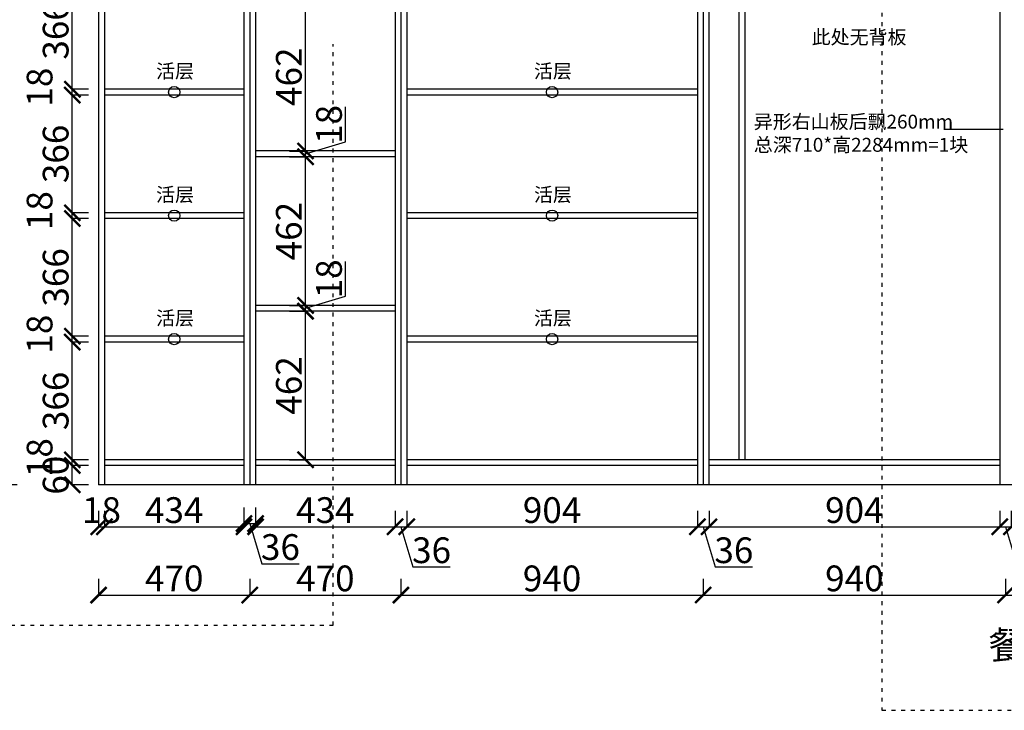
# Model space of a CAD drawing. Units: millimetres. Extents: x 638032 to 654748, y -867333 to -845396.
# Drawn here: x 643612 to 646674, y -853323 to -851176 of the extents above; entities that cross this region are included whole.
import ezdxf

# ---------------------------------------------------------------- set-up
doc = ezdxf.new("R2010")
doc.units = ezdxf.units.MM
doc.header["$PDMODE"] = 35
doc.linetypes.add('1000', pattern=[30, 12, -18])
doc.layers.add('06综合说明层', color=7, linetype='Continuous', lineweight=30)
doc.styles.get("Standard").update_dxf_attribs({"font": 'arial.ttf'})
doc.dimstyles.new('ISO-25', dxfattribs={"dimtxt": 80, "dimasz": 50, "dimexe": 1.25, "dimexo": 0.625, "dimtad": 1, "dimtxsty": 'Standard', "dimblk": 'ARCHTICK', "dimcen": 2.5, "dimadec": 0, "dimazin": 0, "dimtfac": 1, "dimtmove": 0, "dimatfit": 3, "dimfxl": 50, "dimfxlon": 1, "dimarcsym": 0})

# ---------------------------------------------------------------- blocks, each defined once
blk = doc.blocks.new('_ArchTick')
at = {"color": 0, "linetype": 'ByBlock', "const_width": 0.15}
blk.add_lwpolyline([(-0.5, -0.5), (0.5, 0.5)], dxfattribs=at)
blk = doc.blocks.new('*D15')
at = {"layer": '06综合说明层', "color": 0, "lineweight": -2, "transparency": 16777216}
for p, q in [((643857.6, -852702.4), (643857.6, -852753.6)), ((643875.6, -852702.4), (643875.6, -852753.6)), ((643857.6, -852752.4), (643875.6, -852752.4))]:
    blk.add_line(p, q, dxfattribs=at)
at = {"layer": 'Defpoints', "color": 0, "transparency": 16777216}
for p in [(643857.6, -852622), (643875.6, -852622), (643875.6, -852752.4)]:
    blk.add_point(p, dxfattribs=at)
at = {"layer": '06综合说明层', "color": 0, "lineweight": -2, "transparency": 16777216, "xscale": 50, "yscale": 50, "zscale": 50, "rotation": 180}
blk.add_blockref('_ArchTick', (643857.6, -852752.4), dxfattribs=at)
at = {"layer": '06综合说明层', "color": 0, "lineweight": -2, "transparency": 16777216, "xscale": 50, "yscale": 50, "zscale": 50}
blk.add_blockref('_ArchTick', (643875.6, -852752.4), dxfattribs=at)
at = {"layer": '06综合说明层', "color": 0, "transparency": 16777216, "insert": (643866.6, -852710.9), "char_height": 80, "attachment_point": 5}
blk.add_mtext('18', dxfattribs=at)
blk = doc.blocks.new('*D16')
at = {"layer": '06综合说明层', "color": 0, "lineweight": -2, "transparency": 16777216}
for p, q in [((643875.6, -852702.4), (643875.6, -852753.6)), ((644309.6, -852702.4), (644309.6, -852753.6)), ((643875.6, -852752.4), (644309.6, -852752.4))]:
    blk.add_line(p, q, dxfattribs=at)
at = {"layer": 'Defpoints', "color": 0, "transparency": 16777216}
for p in [(643875.6, -852622), (644309.6, -852632), (644309.6, -852752.4)]:
    blk.add_point(p, dxfattribs=at)
at = {"layer": '06综合说明层', "color": 0, "lineweight": -2, "transparency": 16777216, "xscale": 50, "yscale": 50, "zscale": 50, "rotation": 180}
blk.add_blockref('_ArchTick', (643875.6, -852752.4), dxfattribs=at)
at = {"layer": '06综合说明层', "color": 0, "lineweight": -2, "transparency": 16777216, "xscale": 50, "yscale": 50, "zscale": 50}
blk.add_blockref('_ArchTick', (644309.6, -852752.4), dxfattribs=at)
at = {"layer": '06综合说明层', "color": 0, "transparency": 16777216, "insert": (644092.6, -852710.9), "char_height": 80, "attachment_point": 5}
blk.add_mtext('434', dxfattribs=at)
blk = doc.blocks.new('*D17')
at = {"layer": '06综合说明层', "color": 0, "lineweight": -2, "transparency": 16777216}
for p, q in [((644309.6, -852692.4), (644309.6, -852743.6)), ((644345.6, -852692.4), (644345.6, -852743.6)), ((644309.6, -852742.4), (644345.6, -852742.4)), ((644327.6, -852742.4), (644365, -852867.2)), ((644365, -852867.2), (644480.7, -852867.2))]:
    blk.add_line(p, q, dxfattribs=at)
at = {"layer": 'Defpoints', "color": 0, "transparency": 16777216}
for p in [(644309.6, -852622), (644345.6, -852622), (644345.6, -852742.4)]:
    blk.add_point(p, dxfattribs=at)
at = {"layer": '06综合说明层', "color": 0, "lineweight": -2, "transparency": 16777216, "xscale": 50, "yscale": 50, "zscale": 50, "rotation": 180}
blk.add_blockref('_ArchTick', (644309.6, -852742.4), dxfattribs=at)
at = {"layer": '06综合说明层', "color": 0, "lineweight": -2, "transparency": 16777216, "xscale": 50, "yscale": 50, "zscale": 50}
blk.add_blockref('_ArchTick', (644345.6, -852742.4), dxfattribs=at)
at = {"layer": '06综合说明层', "color": 0, "transparency": 16777216, "insert": (644422.9, -852825.7), "char_height": 80, "attachment_point": 5}
blk.add_mtext('36', dxfattribs=at)
blk = doc.blocks.new('*D18')
at = {"layer": '06综合说明层', "color": 0, "lineweight": -2, "transparency": 16777216}
for p, q in [((644345.6, -852702.4), (644345.6, -852753.6)), ((644779.6, -852702.4), (644779.6, -852753.6)), ((644345.6, -852752.4), (644779.6, -852752.4))]:
    blk.add_line(p, q, dxfattribs=at)
at = {"layer": 'Defpoints', "color": 0, "transparency": 16777216}
for p in [(644345.6, -852622), (644779.6, -852622), (644779.6, -852752.4)]:
    blk.add_point(p, dxfattribs=at)
at = {"layer": '06综合说明层', "color": 0, "lineweight": -2, "transparency": 16777216, "xscale": 50, "yscale": 50, "zscale": 50, "rotation": 180}
blk.add_blockref('_ArchTick', (644345.6, -852752.4), dxfattribs=at)
at = {"layer": '06综合说明层', "color": 0, "lineweight": -2, "transparency": 16777216, "xscale": 50, "yscale": 50, "zscale": 50}
blk.add_blockref('_ArchTick', (644779.6, -852752.4), dxfattribs=at)
at = {"layer": '06综合说明层', "color": 0, "transparency": 16777216, "insert": (644562.6, -852710.9), "char_height": 80, "attachment_point": 5}
blk.add_mtext('434', dxfattribs=at)
blk = doc.blocks.new('*D19')
at = {"layer": '06综合说明层', "color": 0, "lineweight": -2, "transparency": 16777216}
for p, q in [((644779.6, -852702.4), (644779.6, -852753.6)), ((644815.6, -852702.4), (644815.6, -852753.6)), ((644779.6, -852752.4), (644815.6, -852752.4)), ((644797.6, -852752.4), (644835, -852877.2)), ((644835, -852877.2), (644950.7, -852877.2))]:
    blk.add_line(p, q, dxfattribs=at)
at = {"layer": 'Defpoints', "color": 0, "transparency": 16777216}
for p in [(644779.6, -852622), (644815.6, -852622), (644815.6, -852752.4)]:
    blk.add_point(p, dxfattribs=at)
at = {"layer": '06综合说明层', "color": 0, "lineweight": -2, "transparency": 16777216, "xscale": 50, "yscale": 50, "zscale": 50, "rotation": 180}
blk.add_blockref('_ArchTick', (644779.6, -852752.4), dxfattribs=at)
at = {"layer": '06综合说明层', "color": 0, "lineweight": -2, "transparency": 16777216, "xscale": 50, "yscale": 50, "zscale": 50}
blk.add_blockref('_ArchTick', (644815.6, -852752.4), dxfattribs=at)
at = {"layer": '06综合说明层', "color": 0, "transparency": 16777216, "insert": (644892.9, -852835.7), "char_height": 80, "attachment_point": 5}
blk.add_mtext('36', dxfattribs=at)
blk = doc.blocks.new('*D20')
at = {"layer": '06综合说明层', "color": 0, "lineweight": -2, "transparency": 16777216}
for p, q in [((644815.6, -852702.4), (644815.6, -852753.6)), ((645719.6, -852702.4), (645719.6, -852753.6)), ((644815.6, -852752.4), (645719.6, -852752.4))]:
    blk.add_line(p, q, dxfattribs=at)
at = {"layer": 'Defpoints', "color": 0, "transparency": 16777216}
for p in [(644815.6, -852622), (645719.6, -852622), (645719.6, -852752.4)]:
    blk.add_point(p, dxfattribs=at)
at = {"layer": '06综合说明层', "color": 0, "lineweight": -2, "transparency": 16777216, "xscale": 50, "yscale": 50, "zscale": 50, "rotation": 180}
blk.add_blockref('_ArchTick', (644815.6, -852752.4), dxfattribs=at)
at = {"layer": '06综合说明层', "color": 0, "lineweight": -2, "transparency": 16777216, "xscale": 50, "yscale": 50, "zscale": 50}
blk.add_blockref('_ArchTick', (645719.6, -852752.4), dxfattribs=at)
at = {"layer": '06综合说明层', "color": 0, "transparency": 16777216, "insert": (645267.6, -852710.9), "char_height": 80, "attachment_point": 5}
blk.add_mtext('904', dxfattribs=at)
blk = doc.blocks.new('*D21')
at = {"layer": '06综合说明层', "color": 0, "lineweight": -2, "transparency": 16777216}
for p, q in [((645719.6, -852702.4), (645719.6, -852753.6)), ((645755.6, -852702.4), (645755.6, -852753.6)), ((645719.6, -852752.4), (645755.6, -852752.4)), ((645737.6, -852752.4), (645775, -852877.2)), ((645775, -852877.2), (645890.7, -852877.2))]:
    blk.add_line(p, q, dxfattribs=at)
at = {"layer": 'Defpoints', "color": 0, "transparency": 16777216}
for p in [(645719.6, -852622), (645755.6, -852622), (645755.6, -852752.4)]:
    blk.add_point(p, dxfattribs=at)
at = {"layer": '06综合说明层', "color": 0, "lineweight": -2, "transparency": 16777216, "xscale": 50, "yscale": 50, "zscale": 50, "rotation": 180}
blk.add_blockref('_ArchTick', (645719.6, -852752.4), dxfattribs=at)
at = {"layer": '06综合说明层', "color": 0, "lineweight": -2, "transparency": 16777216, "xscale": 50, "yscale": 50, "zscale": 50}
blk.add_blockref('_ArchTick', (645755.6, -852752.4), dxfattribs=at)
at = {"layer": '06综合说明层', "color": 0, "transparency": 16777216, "insert": (645832.9, -852835.7), "char_height": 80, "attachment_point": 5}
blk.add_mtext('36', dxfattribs=at)
blk = doc.blocks.new('*D22')
at = {"layer": '06综合说明层', "color": 0, "lineweight": -2, "transparency": 16777216}
for p, q in [((645755.6, -852702.4), (645755.6, -852753.6)), ((646659.6, -852702.4), (646659.6, -852753.6)), ((645755.6, -852752.4), (646659.6, -852752.4))]:
    blk.add_line(p, q, dxfattribs=at)
at = {"layer": 'Defpoints', "color": 0, "transparency": 16777216}
for p in [(645755.6, -852622), (646659.6, -852622), (646659.6, -852752.4)]:
    blk.add_point(p, dxfattribs=at)
at = {"layer": '06综合说明层', "color": 0, "lineweight": -2, "transparency": 16777216, "xscale": 50, "yscale": 50, "zscale": 50, "rotation": 180}
blk.add_blockref('_ArchTick', (645755.6, -852752.4), dxfattribs=at)
at = {"layer": '06综合说明层', "color": 0, "lineweight": -2, "transparency": 16777216, "xscale": 50, "yscale": 50, "zscale": 50}
blk.add_blockref('_ArchTick', (646659.6, -852752.4), dxfattribs=at)
at = {"layer": '06综合说明层', "color": 0, "transparency": 16777216, "insert": (646207.6, -852710.9), "char_height": 80, "attachment_point": 5}
blk.add_mtext('904', dxfattribs=at)
blk = doc.blocks.new('*D23')
at = {"layer": '06综合说明层', "color": 0, "lineweight": -2, "transparency": 16777216}
for p, q in [((646659.6, -852702.4), (646659.6, -852753.6)), ((646695.6, -852702.4), (646695.6, -852753.6)), ((646659.6, -852752.4), (646695.6, -852752.4)), ((646677.6, -852752.4), (646715, -852877.2)), ((646715, -852877.2), (646830.7, -852877.2))]:
    blk.add_line(p, q, dxfattribs=at)
at = {"layer": 'Defpoints', "color": 0, "transparency": 16777216}
for p in [(646659.6, -852622), (646695.6, -852622), (646695.6, -852752.4)]:
    blk.add_point(p, dxfattribs=at)
at = {"layer": '06综合说明层', "color": 0, "lineweight": -2, "transparency": 16777216, "xscale": 50, "yscale": 50, "zscale": 50, "rotation": 180}
blk.add_blockref('_ArchTick', (646659.6, -852752.4), dxfattribs=at)
at = {"layer": '06综合说明层', "color": 0, "lineweight": -2, "transparency": 16777216, "xscale": 50, "yscale": 50, "zscale": 50}
blk.add_blockref('_ArchTick', (646695.6, -852752.4), dxfattribs=at)
at = {"layer": '06综合说明层', "color": 0, "transparency": 16777216, "insert": (646772.9, -852835.7), "char_height": 80, "attachment_point": 5}
blk.add_mtext('36', dxfattribs=at)
blk = doc.blocks.new('*D24')
at = {"layer": '06综合说明层', "color": 0, "lineweight": -2, "transparency": 16777216}
for p, q in [((646695.6, -852702.4), (646695.6, -852753.6)), ((647539.6, -852702.4), (647539.6, -852753.6)), ((646695.6, -852752.4), (647539.6, -852752.4))]:
    blk.add_line(p, q, dxfattribs=at)
at = {"layer": 'Defpoints', "color": 0, "transparency": 16777216}
for p in [(646695.6, -852622), (647539.6, -852622), (647539.6, -852752.4)]:
    blk.add_point(p, dxfattribs=at)
at = {"layer": '06综合说明层', "color": 0, "lineweight": -2, "transparency": 16777216, "xscale": 50, "yscale": 50, "zscale": 50, "rotation": 180}
blk.add_blockref('_ArchTick', (646695.6, -852752.4), dxfattribs=at)
at = {"layer": '06综合说明层', "color": 0, "lineweight": -2, "transparency": 16777216, "xscale": 50, "yscale": 50, "zscale": 50}
blk.add_blockref('_ArchTick', (647539.6, -852752.4), dxfattribs=at)
at = {"layer": '06综合说明层', "color": 0, "transparency": 16777216, "insert": (647117.6, -852710.9), "char_height": 80, "attachment_point": 5}
blk.add_mtext('844', dxfattribs=at)
blk = doc.blocks.new('*D34')
at = {"layer": '06综合说明层', "color": 0, "lineweight": -2, "transparency": 16777216}
for p, q in [((643857.6, -852914.7), (643857.6, -852965.9)), ((644327.6, -852914.7), (644327.6, -852965.9)), ((643857.6, -852964.7), (644327.6, -852964.7))]:
    blk.add_line(p, q, dxfattribs=at)
at = {"layer": 'Defpoints', "color": 0, "transparency": 16777216}
for p in [(643857.6, -852622), (644327.6, -852622), (644327.6, -852964.7)]:
    blk.add_point(p, dxfattribs=at)
at = {"layer": '06综合说明层', "color": 0, "lineweight": -2, "transparency": 16777216, "xscale": 50, "yscale": 50, "zscale": 50, "rotation": 180}
blk.add_blockref('_ArchTick', (643857.6, -852964.7), dxfattribs=at)
at = {"layer": '06综合说明层', "color": 0, "lineweight": -2, "transparency": 16777216, "xscale": 50, "yscale": 50, "zscale": 50}
blk.add_blockref('_ArchTick', (644327.6, -852964.7), dxfattribs=at)
at = {"layer": '06综合说明层', "color": 0, "transparency": 16777216, "insert": (644092.6, -852923.2), "char_height": 80, "attachment_point": 5}
blk.add_mtext('470', dxfattribs=at)
blk = doc.blocks.new('*D35')
at = {"layer": '06综合说明层', "color": 0, "lineweight": -2, "transparency": 16777216}
for p, q in [((644327.6, -852914.7), (644327.6, -852965.9)), ((644797.6, -852914.7), (644797.6, -852965.9)), ((644327.6, -852964.7), (644797.6, -852964.7))]:
    blk.add_line(p, q, dxfattribs=at)
at = {"layer": 'Defpoints', "color": 0, "transparency": 16777216}
for p in [(644327.6, -852622), (644797.6, -852622), (644797.6, -852964.7)]:
    blk.add_point(p, dxfattribs=at)
at = {"layer": '06综合说明层', "color": 0, "lineweight": -2, "transparency": 16777216, "xscale": 50, "yscale": 50, "zscale": 50, "rotation": 180}
blk.add_blockref('_ArchTick', (644327.6, -852964.7), dxfattribs=at)
at = {"layer": '06综合说明层', "color": 0, "lineweight": -2, "transparency": 16777216, "xscale": 50, "yscale": 50, "zscale": 50}
blk.add_blockref('_ArchTick', (644797.6, -852964.7), dxfattribs=at)
at = {"layer": '06综合说明层', "color": 0, "transparency": 16777216, "insert": (644562.6, -852923.2), "char_height": 80, "attachment_point": 5}
blk.add_mtext('470', dxfattribs=at)
blk = doc.blocks.new('*D36')
at = {"layer": '06综合说明层', "color": 0, "lineweight": -2, "transparency": 16777216}
for p, q in [((644797.6, -852914.7), (644797.6, -852965.9)), ((645737.6, -852914.7), (645737.6, -852965.9)), ((644797.6, -852964.7), (645737.6, -852964.7))]:
    blk.add_line(p, q, dxfattribs=at)
at = {"layer": 'Defpoints', "color": 0, "transparency": 16777216}
for p in [(644797.6, -852622), (645737.6, -852622), (645737.6, -852964.7)]:
    blk.add_point(p, dxfattribs=at)
at = {"layer": '06综合说明层', "color": 0, "lineweight": -2, "transparency": 16777216, "xscale": 50, "yscale": 50, "zscale": 50, "rotation": 180}
blk.add_blockref('_ArchTick', (644797.6, -852964.7), dxfattribs=at)
at = {"layer": '06综合说明层', "color": 0, "lineweight": -2, "transparency": 16777216, "xscale": 50, "yscale": 50, "zscale": 50}
blk.add_blockref('_ArchTick', (645737.6, -852964.7), dxfattribs=at)
at = {"layer": '06综合说明层', "color": 0, "transparency": 16777216, "insert": (645267.6, -852923.2), "char_height": 80, "attachment_point": 5}
blk.add_mtext('940', dxfattribs=at)
blk = doc.blocks.new('*D37')
at = {"layer": '06综合说明层', "color": 0, "lineweight": -2, "transparency": 16777216}
for p, q in [((645737.6, -852914.7), (645737.6, -852965.9)), ((646677.6, -852914.7), (646677.6, -852965.9)), ((645737.6, -852964.7), (646677.6, -852964.7))]:
    blk.add_line(p, q, dxfattribs=at)
at = {"layer": 'Defpoints', "color": 0, "transparency": 16777216}
for p in [(645737.6, -852622), (646677.6, -852622), (646677.6, -852964.7)]:
    blk.add_point(p, dxfattribs=at)
at = {"layer": '06综合说明层', "color": 0, "lineweight": -2, "transparency": 16777216, "xscale": 50, "yscale": 50, "zscale": 50, "rotation": 180}
blk.add_blockref('_ArchTick', (645737.6, -852964.7), dxfattribs=at)
at = {"layer": '06综合说明层', "color": 0, "lineweight": -2, "transparency": 16777216, "xscale": 50, "yscale": 50, "zscale": 50}
blk.add_blockref('_ArchTick', (646677.6, -852964.7), dxfattribs=at)
at = {"layer": '06综合说明层', "color": 0, "transparency": 16777216, "insert": (646207.6, -852923.2), "char_height": 80, "attachment_point": 5}
blk.add_mtext('940', dxfattribs=at)
blk = doc.blocks.new('*D38')
at = {"layer": '06综合说明层', "color": 0, "lineweight": -2, "transparency": 16777216}
for p, q in [((646677.6, -852914.7), (646677.6, -852965.9)), ((647557.6, -852914.7), (647557.6, -852965.9)), ((646677.6, -852964.7), (647557.6, -852964.7))]:
    blk.add_line(p, q, dxfattribs=at)
at = {"layer": 'Defpoints', "color": 0, "transparency": 16777216}
for p in [(646677.6, -852622), (647557.6, -852622), (647557.6, -852964.7)]:
    blk.add_point(p, dxfattribs=at)
at = {"layer": '06综合说明层', "color": 0, "lineweight": -2, "transparency": 16777216, "xscale": 50, "yscale": 50, "zscale": 50, "rotation": 180}
blk.add_blockref('_ArchTick', (646677.6, -852964.7), dxfattribs=at)
at = {"layer": '06综合说明层', "color": 0, "lineweight": -2, "transparency": 16777216, "xscale": 50, "yscale": 50, "zscale": 50}
blk.add_blockref('_ArchTick', (647557.6, -852964.7), dxfattribs=at)
at = {"layer": '06综合说明层', "color": 0, "transparency": 16777216, "insert": (647117.6, -852923.2), "char_height": 80, "attachment_point": 5}
blk.add_mtext('880', dxfattribs=at)
blk = doc.blocks.new('*D66')
at = {"layer": '06综合说明层', "color": 0, "lineweight": -2, "transparency": 16777216}
for p, q in [((643825.8, -852562), (643774.5, -852562)), ((643775.8, -852622), (643775.8, -852562)), ((643825.8, -852622), (643774.5, -852622))]:
    blk.add_line(p, q, dxfattribs=at)
at = {"layer": 'Defpoints', "color": 0, "transparency": 16777216}
for p in [(643775.8, -852562), (643875.6, -852562), (643875.6, -852622)]:
    blk.add_point(p, dxfattribs=at)
at = {"layer": '06综合说明层', "color": 0, "lineweight": -2, "transparency": 16777216, "xscale": 50, "yscale": 50, "zscale": 50}
for p, rotation in [((643775.8, -852562), 90), ((643775.8, -852622), 270)]:
    blk.add_blockref('_ArchTick', p, dxfattribs=dict(at, rotation=rotation))
at = {"layer": '06综合说明层', "color": 0, "transparency": 16777216, "insert": (643734.3, -852592), "char_height": 80, "attachment_point": 5, "rotation": 90}
blk.add_mtext('60', dxfattribs=at)
blk = doc.blocks.new('*D67')
at = {"layer": '06综合说明层', "color": 0, "lineweight": -2, "transparency": 16777216}
for p, q in [((643825.8, -852544), (643774.5, -852544)), ((643825.8, -852562), (643774.5, -852562)), ((643775.8, -852562), (643775.8, -852544))]:
    blk.add_line(p, q, dxfattribs=at)
at = {"layer": 'Defpoints', "color": 0, "transparency": 16777216}
for p in [(643775.8, -852544), (643875.6, -852544), (643875.6, -852562)]:
    blk.add_point(p, dxfattribs=at)
at = {"layer": '06综合说明层', "color": 0, "lineweight": -2, "transparency": 16777216, "xscale": 50, "yscale": 50, "zscale": 50}
for p, rotation in [((643775.8, -852544), 90), ((643775.8, -852562), 270)]:
    blk.add_blockref('_ArchTick', p, dxfattribs=dict(at, rotation=rotation))
at = {"layer": '06综合说明层', "color": 0, "transparency": 16777216, "insert": (643684.3, -852537.3), "char_height": 80, "attachment_point": 5, "rotation": 90}
blk.add_mtext('18', dxfattribs=at)
blk = doc.blocks.new('*D68')
at = {"layer": '06综合说明层', "color": 0, "lineweight": -2, "transparency": 16777216}
for p, q in [((643825.8, -852178), (643774.5, -852178)), ((643775.8, -852544), (643775.8, -852178)), ((643825.8, -852544), (643774.5, -852544))]:
    blk.add_line(p, q, dxfattribs=at)
at = {"layer": 'Defpoints', "color": 0, "transparency": 16777216}
for p in [(643775.8, -852178), (643875.6, -852178), (643875.6, -852544)]:
    blk.add_point(p, dxfattribs=at)
at = {"layer": '06综合说明层', "color": 0, "lineweight": -2, "transparency": 16777216, "xscale": 50, "yscale": 50, "zscale": 50}
for p, rotation in [((643775.8, -852178), 90), ((643775.8, -852544), 270)]:
    blk.add_blockref('_ArchTick', p, dxfattribs=dict(at, rotation=rotation))
at = {"layer": '06综合说明层', "color": 0, "transparency": 16777216, "insert": (643734.3, -852361), "char_height": 80, "attachment_point": 5, "rotation": 90}
blk.add_mtext('366', dxfattribs=at)
blk = doc.blocks.new('*D69')
at = {"layer": '06综合说明层', "color": 0, "lineweight": -2, "transparency": 16777216}
for p, q in [((643825.8, -852160), (643774.5, -852160)), ((643775.8, -852178), (643775.8, -852160)), ((643825.8, -852178), (643774.5, -852178))]:
    blk.add_line(p, q, dxfattribs=at)
at = {"layer": 'Defpoints', "color": 0, "transparency": 16777216}
for p in [(643775.8, -852160), (643875.6, -852160), (643875.6, -852178)]:
    blk.add_point(p, dxfattribs=at)
at = {"layer": '06综合说明层', "color": 0, "lineweight": -2, "transparency": 16777216, "xscale": 50, "yscale": 50, "zscale": 50}
for p, rotation in [((643775.8, -852160), 90), ((643775.8, -852178), 270)]:
    blk.add_blockref('_ArchTick', p, dxfattribs=dict(at, rotation=rotation))
at = {"layer": '06综合说明层', "color": 0, "transparency": 16777216, "insert": (643684.3, -852153.3), "char_height": 80, "attachment_point": 5, "rotation": 90}
blk.add_mtext('18', dxfattribs=at)
blk = doc.blocks.new('*D70')
at = {"layer": '06综合说明层', "color": 0, "lineweight": -2, "transparency": 16777216}
for p, q in [((643825.8, -851794), (643774.5, -851794)), ((643775.8, -852160), (643775.8, -851794)), ((643825.8, -852160), (643774.5, -852160))]:
    blk.add_line(p, q, dxfattribs=at)
at = {"layer": 'Defpoints', "color": 0, "transparency": 16777216}
for p in [(643775.8, -851794), (643875.6, -851794), (643875.6, -852160)]:
    blk.add_point(p, dxfattribs=at)
at = {"layer": '06综合说明层', "color": 0, "lineweight": -2, "transparency": 16777216, "xscale": 50, "yscale": 50, "zscale": 50}
for p, rotation in [((643775.8, -851794), 90), ((643775.8, -852160), 270)]:
    blk.add_blockref('_ArchTick', p, dxfattribs=dict(at, rotation=rotation))
at = {"layer": '06综合说明层', "color": 0, "transparency": 16777216, "insert": (643734.3, -851977), "char_height": 80, "attachment_point": 5, "rotation": 90}
blk.add_mtext('366', dxfattribs=at)
blk = doc.blocks.new('*D71')
at = {"layer": '06综合说明层', "color": 0, "lineweight": -2, "transparency": 16777216}
for p, q in [((643825.8, -851776), (643774.5, -851776)), ((643825.8, -851794), (643774.5, -851794)), ((643775.8, -851794), (643775.8, -851776))]:
    blk.add_line(p, q, dxfattribs=at)
at = {"layer": 'Defpoints', "color": 0, "transparency": 16777216}
for p in [(643775.8, -851776), (643875.6, -851776), (643875.6, -851794)]:
    blk.add_point(p, dxfattribs=at)
at = {"layer": '06综合说明层', "color": 0, "lineweight": -2, "transparency": 16777216, "xscale": 50, "yscale": 50, "zscale": 50}
for p, rotation in [((643775.8, -851776), 90), ((643775.8, -851794), 270)]:
    blk.add_blockref('_ArchTick', p, dxfattribs=dict(at, rotation=rotation))
at = {"layer": '06综合说明层', "color": 0, "transparency": 16777216, "insert": (643684.3, -851769.3), "char_height": 80, "attachment_point": 5, "rotation": 90}
blk.add_mtext('18', dxfattribs=at)
blk = doc.blocks.new('*D72')
at = {"layer": '06综合说明层', "color": 0, "lineweight": -2, "transparency": 16777216}
for p, q in [((643825.8, -851410), (643774.5, -851410)), ((643775.8, -851776), (643775.8, -851410)), ((643825.8, -851776), (643774.5, -851776))]:
    blk.add_line(p, q, dxfattribs=at)
at = {"layer": 'Defpoints', "color": 0, "transparency": 16777216}
for p in [(643775.8, -851410), (643875.6, -851410), (643875.6, -851776)]:
    blk.add_point(p, dxfattribs=at)
at = {"layer": '06综合说明层', "color": 0, "lineweight": -2, "transparency": 16777216, "xscale": 50, "yscale": 50, "zscale": 50}
for p, rotation in [((643775.8, -851410), 90), ((643775.8, -851776), 270)]:
    blk.add_blockref('_ArchTick', p, dxfattribs=dict(at, rotation=rotation))
at = {"layer": '06综合说明层', "color": 0, "transparency": 16777216, "insert": (643734.3, -851593), "char_height": 80, "attachment_point": 5, "rotation": 90}
blk.add_mtext('366', dxfattribs=at)
blk = doc.blocks.new('*D73')
at = {"layer": '06综合说明层', "color": 0, "lineweight": -2, "transparency": 16777216}
for p, q in [((643825.8, -851392), (643774.5, -851392)), ((643775.8, -851410), (643775.8, -851392)), ((643825.8, -851410), (643774.5, -851410))]:
    blk.add_line(p, q, dxfattribs=at)
at = {"layer": 'Defpoints', "color": 0, "transparency": 16777216}
for p in [(643775.8, -851392), (643875.6, -851392), (643875.6, -851410)]:
    blk.add_point(p, dxfattribs=at)
at = {"layer": '06综合说明层', "color": 0, "lineweight": -2, "transparency": 16777216, "xscale": 50, "yscale": 50, "zscale": 50}
for p, rotation in [((643775.8, -851392), 90), ((643775.8, -851410), 270)]:
    blk.add_blockref('_ArchTick', p, dxfattribs=dict(at, rotation=rotation))
at = {"layer": '06综合说明层', "color": 0, "transparency": 16777216, "insert": (643684.3, -851385.3), "char_height": 80, "attachment_point": 5, "rotation": 90}
blk.add_mtext('18', dxfattribs=at)
blk = doc.blocks.new('*D74')
at = {"layer": '06综合说明层', "color": 0, "lineweight": -2, "transparency": 16777216}
for p, q in [((643825.8, -851026), (643774.5, -851026)), ((643775.8, -851392), (643775.8, -851026)), ((643825.8, -851392), (643774.5, -851392))]:
    blk.add_line(p, q, dxfattribs=at)
at = {"layer": 'Defpoints', "color": 0, "transparency": 16777216}
for p in [(643775.8, -851026), (643875.6, -851026), (643875.6, -851392)]:
    blk.add_point(p, dxfattribs=at)
at = {"layer": '06综合说明层', "color": 0, "lineweight": -2, "transparency": 16777216, "xscale": 50, "yscale": 50, "zscale": 50}
for p, rotation in [((643775.8, -851026), 90), ((643775.8, -851392), 270)]:
    blk.add_blockref('_ArchTick', p, dxfattribs=dict(at, rotation=rotation))
at = {"layer": '06综合说明层', "color": 0, "transparency": 16777216, "insert": (643734.3, -851209), "char_height": 80, "attachment_point": 5, "rotation": 90}
blk.add_mtext('366', dxfattribs=at)
blk = doc.blocks.new('*D81')
at = {"layer": '06综合说明层', "color": 0, "lineweight": -2, "transparency": 16777216}
for p, q in [((643603.8, -850622), (643552.6, -850622)), ((643553.8, -852622), (643553.8, -850622)), ((643603.8, -852622), (643552.6, -852622))]:
    blk.add_line(p, q, dxfattribs=at)
at = {"layer": 'Defpoints', "color": 0, "transparency": 16777216}
for p in [(643553.8, -850622), (643875.6, -850622), (643875.6, -852622)]:
    blk.add_point(p, dxfattribs=at)
at = {"layer": '06综合说明层', "color": 0, "lineweight": -2, "transparency": 16777216, "xscale": 50, "yscale": 50, "zscale": 50}
for p, rotation in [((643553.8, -850622), 90), ((643553.8, -852622), 270)]:
    blk.add_blockref('_ArchTick', p, dxfattribs=dict(at, rotation=rotation))
at = {"layer": '06综合说明层', "color": 0, "transparency": 16777216, "insert": (643512.3, -851622), "char_height": 80, "attachment_point": 5, "rotation": 90}
blk.add_mtext('2000', dxfattribs=at)
blk = doc.blocks.new('*D92')
at = {"layer": '06综合说明层', "color": 0, "lineweight": -2, "transparency": 16777216}
for p, q in [((644451, -852082), (644502.3, -852082)), ((644501, -852544), (644501, -852082)), ((644451, -852544), (644502.3, -852544))]:
    blk.add_line(p, q, dxfattribs=at)
at = {"layer": 'Defpoints', "color": 0, "transparency": 16777216}
for p in [(644345.6, -852082), (644501, -852082), (644345.6, -852544)]:
    blk.add_point(p, dxfattribs=at)
at = {"layer": '06综合说明层', "color": 0, "lineweight": -2, "transparency": 16777216, "xscale": 50, "yscale": 50, "zscale": 50}
for p, rotation in [((644501, -852082), 90), ((644501, -852544), 270)]:
    blk.add_blockref('_ArchTick', p, dxfattribs=dict(at, rotation=rotation))
at = {"layer": '06综合说明层', "color": 0, "transparency": 16777216, "insert": (644459.5, -852313), "char_height": 80, "attachment_point": 5, "rotation": 90}
blk.add_mtext('462', dxfattribs=at)
blk = doc.blocks.new('*D93')
at = {"layer": '06综合说明层', "color": 0, "lineweight": -2, "transparency": 16777216}
for p, q in [((644625.7, -852035.5), (644625.7, -851927.1)), ((644501, -852073), (644625.7, -852035.5)), ((644451, -852064), (644502.3, -852064)), ((644501, -852082), (644501, -852064)), ((644451, -852082), (644502.3, -852082))]:
    blk.add_line(p, q, dxfattribs=at)
at = {"layer": 'Defpoints', "color": 0, "transparency": 16777216}
for p in [(644345.6, -852064), (644501, -852064), (644345.6, -852082)]:
    blk.add_point(p, dxfattribs=at)
at = {"layer": '06综合说明层', "color": 0, "lineweight": -2, "transparency": 16777216, "xscale": 50, "yscale": 50, "zscale": 50}
for p, rotation in [((644501, -852064), 90), ((644501, -852082), 270)]:
    blk.add_blockref('_ArchTick', p, dxfattribs=dict(at, rotation=rotation))
at = {"layer": '06综合说明层', "color": 0, "transparency": 16777216, "insert": (644584.3, -851981.3), "char_height": 80, "attachment_point": 5, "rotation": 90}
blk.add_mtext('18', dxfattribs=at)
blk = doc.blocks.new('*D94')
at = {"layer": '06综合说明层', "color": 0, "lineweight": -2, "transparency": 16777216}
for p, q in [((644451, -851602), (644502.3, -851602)), ((644501, -852064), (644501, -851602)), ((644451, -852064), (644502.3, -852064))]:
    blk.add_line(p, q, dxfattribs=at)
at = {"layer": 'Defpoints', "color": 0, "transparency": 16777216}
for p in [(644345.6, -851602), (644501, -851602), (644345.6, -852064)]:
    blk.add_point(p, dxfattribs=at)
at = {"layer": '06综合说明层', "color": 0, "lineweight": -2, "transparency": 16777216, "xscale": 50, "yscale": 50, "zscale": 50}
for p, rotation in [((644501, -851602), 90), ((644501, -852064), 270)]:
    blk.add_blockref('_ArchTick', p, dxfattribs=dict(at, rotation=rotation))
at = {"layer": '06综合说明层', "color": 0, "transparency": 16777216, "insert": (644459.5, -851833), "char_height": 80, "attachment_point": 5, "rotation": 90}
blk.add_mtext('462', dxfattribs=at)
blk = doc.blocks.new('*D95')
at = {"layer": '06综合说明层', "color": 0, "lineweight": -2, "transparency": 16777216}
for p, q in [((644625.7, -851555.5), (644625.7, -851447.1)), ((644501, -851593), (644625.7, -851555.5)), ((644451, -851584), (644502.3, -851584)), ((644501, -851602), (644501, -851584)), ((644451, -851602), (644502.3, -851602))]:
    blk.add_line(p, q, dxfattribs=at)
at = {"layer": 'Defpoints', "color": 0, "transparency": 16777216}
for p in [(644345.6, -851584), (644501, -851584), (644345.6, -851602)]:
    blk.add_point(p, dxfattribs=at)
at = {"layer": '06综合说明层', "color": 0, "lineweight": -2, "transparency": 16777216, "xscale": 50, "yscale": 50, "zscale": 50}
for p, rotation in [((644501, -851584), 90), ((644501, -851602), 270)]:
    blk.add_blockref('_ArchTick', p, dxfattribs=dict(at, rotation=rotation))
at = {"layer": '06综合说明层', "color": 0, "transparency": 16777216, "insert": (644584.3, -851501.3), "char_height": 80, "attachment_point": 5, "rotation": 90}
blk.add_mtext('18', dxfattribs=at)
blk = doc.blocks.new('*D96')
at = {"layer": '06综合说明层', "color": 0, "lineweight": -2, "transparency": 16777216}
for p, q in [((644451, -851122), (644502.3, -851122)), ((644501, -851584), (644501, -851122)), ((644451, -851584), (644502.3, -851584))]:
    blk.add_line(p, q, dxfattribs=at)
at = {"layer": 'Defpoints', "color": 0, "transparency": 16777216}
for p in [(644345.6, -851122), (644501, -851122), (644345.6, -851584)]:
    blk.add_point(p, dxfattribs=at)
at = {"layer": '06综合说明层', "color": 0, "lineweight": -2, "transparency": 16777216, "xscale": 50, "yscale": 50, "zscale": 50}
for p, rotation in [((644501, -851122), 90), ((644501, -851584), 270)]:
    blk.add_blockref('_ArchTick', p, dxfattribs=dict(at, rotation=rotation))
at = {"layer": '06综合说明层', "color": 0, "transparency": 16777216, "insert": (644459.5, -851353), "char_height": 80, "attachment_point": 5, "rotation": 90}
blk.add_mtext('462', dxfattribs=at)

msp = doc.modelspace()

# ---------------------------------------------------------------- linework, layer by layer
at = {"color": 1}
for centre in [(644092.558, -851400.955), (645267.558, -851400.955), (644092.558, -851784.955), (645267.558, -851784.955), (644092.558, -852168.955), (645267.558, -852168.955)]:
    msp.add_circle(centre, 17.5, dxfattribs=at)
at = {"layer": '06综合说明层'}
for p, q in [((643857.558, -850021.955), (643857.558, -852621.955)), ((643875.558, -850021.955), (643875.558, -852621.955)), ((644327.558, -850021.955), (644327.558, -852621.955)), ((644797.558, -850021.955), (644797.558, -852621.955)), ((644309.558, -850081.955), (644309.558, -852621.955)), ((644345.558, -850081.955), (644345.558, -852621.955)), ((644779.558, -850081.955), (644779.558, -852621.955)), ((644815.558, -850081.955), (644815.558, -852621.955)), ((645719.558, -850081.955), (645719.558, -852621.955)), ((645737.558, -850081.955), (645737.558, -852621.955)), ((645755.558, -850081.955), (645755.558, -852621.955)), ((646659.558, -850081.955), (646659.558, -852621.955)), ((645867.558, -852543.955), (645867.558, -850259.955)), ((644309.558, -851391.955), (643875.558, -851391.955)), ((645719.558, -851391.955), (644815.558, -851391.955)), ((644309.558, -851409.955), (643875.558, -851409.955)), ((645719.558, -851409.955), (644815.558, -851409.955)), ((644779.558, -851583.955), (644345.558, -851583.955)), ((644779.558, -851601.955), (644345.558, -851601.955)), ((644309.558, -851775.955), (643875.558, -851775.955)), ((644309.558, -851793.955), (643875.558, -851793.955)), ((645719.558, -851775.955), (644815.558, -851775.955)), ((645719.558, -851793.955), (644815.558, -851793.955)), ((644779.558, -852063.955), (644345.558, -852063.955)), ((644779.558, -852081.955), (644345.558, -852081.955)), ((644309.558, -852159.955), (643875.558, -852159.955)), ((645719.558, -852159.955), (644815.558, -852159.955)), ((644309.558, -852177.955), (643875.558, -852177.955)), ((645719.558, -852177.955), (644815.558, -852177.955)), ((644309.558, -852543.955), (643875.558, -852543.955)), ((644309.558, -852561.955), (643875.558, -852561.955)), ((644779.558, -852543.955), (644345.558, -852543.955)), ((644779.558, -852561.955), (644345.558, -852561.955)), ((645719.558, -852543.955), (644815.558, -852543.955)), ((645719.558, -852561.955), (644815.558, -852561.955)), ((646659.558, -852543.955), (645755.558, -852543.955)), ((646659.558, -852561.955), (645755.558, -852561.955)), ((650182.558, -852621.955), (643857.558, -852621.955))]:
    msp.add_line(p, q, dxfattribs=at)
at = {"layer": '06综合说明层', "color": 251, "true_color": 0x636466}
msp.add_line((645849.558, -852543.955), (645849.558, -850241.955), dxfattribs=at)
at = {"layer": '06综合说明层', "color": 2, "linetype": '1000'}
for p, q in [((646293.54, -850703.885), (646293.54, -853323.02)), ((644586.677, -853058.621), (644586.677, -851251.654)), ((642205.497, -853058.621), (644586.677, -853058.621)), ((646293.54, -853323.02), (653751.272, -853323.02))]:
    msp.add_line(p, q, dxfattribs=at)
at = {"layer": '06综合说明层', "color": 1}
msp.add_line((646670.19, -851517.196), (646485.453, -851517.196), dxfattribs=at)

# ---------------------------------------------------------------- texts
at = {"color": 3, "insert": (646074.979, -851208.127), "char_height": 43.2, "attachment_point": 1}
msp.add_mtext_dynamic_manual_height_columns('{\\fSimSun|b0|i0|c134|p2;此处无背板}', width=1635, gutter_width=12.5, heights=[0], dxfattribs=at)
at = {"color": 1, "char_height": 43.2, "attachment_point": 1}
for s, insert in [('{\\fSimSun|b0|i0|c134|p2;活层}', (644036.334, -851313.923)), ('{\\fSimSun|b0|i0|c134|p2;活层}', (645211.334, -851313.923)), ('{\\fSimSun|b0|i0|c134|p2;异形右山板后飘260mm\\P总深710*高2284mm=1块}', (645894.993, -851471.12)), ('{\\fSimSun|b0|i0|c134|p2;活层}', (644036.334, -851697.923)), ('{\\fSimSun|b0|i0|c134|p2;活层}', (645211.334, -851697.923)), ('{\\fSimSun|b0|i0|c134|p2;活层}', (644036.334, -852081.923)), ('{\\fSimSun|b0|i0|c134|p2;活层}', (645211.334, -852081.923))]:
    msp.add_mtext_dynamic_manual_height_columns(s, width=1635, gutter_width=12.5, heights=[0], dxfattribs=dict(at, insert=insert))
at = {"insert": (646624.767, -853077.767), "char_height": 86.4, "attachment_point": 1}
msp.add_mtext_dynamic_manual_height_columns('{\\fSimSun|b0|i0|c134|p2;餐边柜+鞋柜立面图}', width=2010.49985, gutter_width=12, heights=[0], dxfattribs=at)

# ---------------------------------------------------------------- dimensions: what is measured, and where the dimension line sits
at = {"layer": '06综合说明层', "color": 32}
for base, p1, p2, picture, middle in [((643553.801, -850621.955), (643875.558, -852621.955), (643875.558, -850621.955), '*D81', (643512.33, -851621.955)), ((644501.015, -852081.955), (644345.558, -852543.955), (644345.558, -852081.955), '*D92', (644459.544, -852312.955))]:
    dim = msp.add_linear_dim(base=base, p1=p1, p2=p2, angle=90, dimstyle='ISO-25', dxfattribs=at)
    dim.commit()
    dim.dimension.update_dxf_attribs({"geometry": picture, "text_midpoint": middle})
for base, p1, p2, picture, middle in [((643775.762, -851025.955), (643875.558, -851391.955), (643875.558, -851025.955), '*D74', (643734.264, -851208.955)), ((644501.015, -851121.955), (644345.558, -851583.955), (644345.558, -851121.955), '*D96', (644459.544, -851352.955)), ((643775.762, -851391.955), (643875.558, -851409.955), (643875.558, -851391.955), '*D73', (643684.291, -851385.33)), ((643775.762, -851409.955), (643875.558, -851775.955), (643875.558, -851409.955), '*D72', (643734.264, -851592.955)), ((644501.015, -851583.955), (644345.558, -851601.955), (644345.558, -851583.955), '*D95', (644584.269, -851554.912)), ((644501.015, -851601.955), (644345.558, -852063.955), (644345.558, -851601.955), '*D94', (644459.544, -851832.955)), ((643775.762, -851775.955), (643875.558, -851793.955), (643875.558, -851775.955), '*D71', (643684.291, -851769.33)), ((643775.762, -851793.955), (643875.558, -852159.955), (643875.558, -851793.955), '*D70', (643734.264, -851976.955)), ((644501.015, -852063.955), (644345.558, -852081.955), (644345.558, -852063.955), '*D93', (644584.269, -852034.912)), ((643775.762, -852159.955), (643875.558, -852177.955), (643875.558, -852159.955), '*D69', (643684.291, -852153.33)), ((643775.762, -852177.955), (643875.558, -852543.955), (643875.558, -852177.955), '*D68', (643734.264, -852360.955)), ((643775.762, -852543.955), (643875.558, -852561.955), (643875.558, -852543.955), '*D67', (643684.291, -852537.33))]:
    dim = msp.add_linear_dim(base=base, p1=p1, p2=p2, angle=90, dimstyle='ISO-25', override={"dimtmove": 1}, dxfattribs=at)
    dim.commit()
    dim.dimension.update_dxf_attribs({"geometry": picture, "text_midpoint": middle})
dim = msp.add_linear_dim(base=(643775.762, -852561.955), p1=(643875.558, -852621.955), p2=(643875.558, -852561.955), angle=90, dimstyle='ISO-25', dxfattribs=at)
dim.commit()
dim.dimension.update_dxf_attribs({"geometry": '*D66', "text_midpoint": (643775.762, -852591.955), "dimtype": 128})
dim = msp.add_linear_dim(base=(643875.558, -852752.358), p1=(643857.558, -852621.955), p2=(643875.558, -852621.955), dimstyle='ISO-25', dxfattribs=at)
dim.commit()
dim.dimension.update_dxf_attribs({"geometry": '*D15', "text_midpoint": (643866.558, -852752.358), "dimtype": 128})
dim = msp.add_linear_dim(base=(644327.558, -852964.675), p1=(643857.558, -852621.955), p2=(644327.558, -852621.955), dimstyle='ISO-25', dxfattribs=at)
dim.commit()
dim.dimension.update_dxf_attribs({"geometry": '*D34', "text_midpoint": (644092.558, -852923.205)})
for base, p1, p2, picture, middle in [((644309.558, -852752.358), (643875.558, -852621.955), (644309.558, -852631.955), '*D16', (644092.558, -852710.86)), ((644345.558, -852742.358), (644309.558, -852621.955), (644345.558, -852621.955), '*D17', (644365.625, -852825.667)), ((644797.558, -852964.675), (644327.558, -852621.955), (644797.558, -852621.955), '*D35', (644562.558, -852923.205)), ((644779.558, -852752.358), (644345.558, -852621.955), (644779.558, -852621.955), '*D18', (644562.558, -852710.86)), ((644815.558, -852752.358), (644779.558, -852621.955), (644815.558, -852621.955), '*D19', (644835.625, -852835.667)), ((645737.558, -852964.675), (644797.558, -852621.955), (645737.558, -852621.955), '*D36', (645267.558, -852923.205)), ((645719.558, -852752.358), (644815.558, -852621.955), (645719.558, -852621.955), '*D20', (645267.558, -852710.888)), ((645755.558, -852752.358), (645719.558, -852621.955), (645755.558, -852621.955), '*D21', (645775.625, -852835.667)), ((646677.558, -852964.675), (645737.558, -852621.955), (646677.558, -852621.955), '*D37', (646207.558, -852923.205)), ((646659.558, -852752.358), (645755.558, -852621.955), (646659.558, -852621.955), '*D22', (646207.558, -852710.888)), ((646695.558, -852752.358), (646659.558, -852621.955), (646695.558, -852621.955), '*D23', (646715.625, -852835.667)), ((647557.558, -852964.675), (646677.558, -852621.955), (647557.558, -852621.955), '*D38', (647117.558, -852923.205)), ((647539.558, -852752.358), (646695.558, -852621.955), (647539.558, -852621.955), '*D24', (647117.558, -852710.888))]:
    dim = msp.add_linear_dim(base=base, p1=p1, p2=p2, dimstyle='ISO-25', override={"dimtmove": 1}, dxfattribs=at)
    dim.commit()
    dim.dimension.update_dxf_attribs({"geometry": picture, "text_midpoint": middle})

doc.saveas('drawing.dxf')
